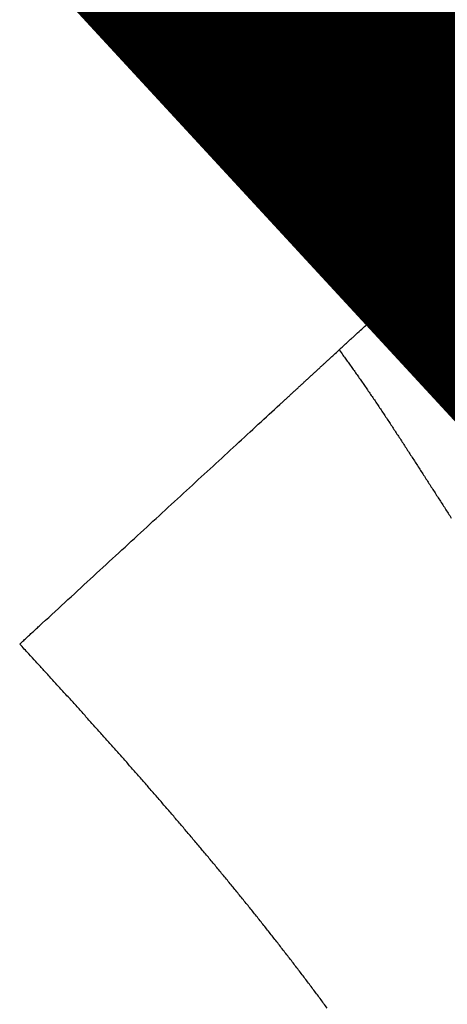
# Model space of a CAD drawing. Extents: x 26 to 1138, y 8 to 731.
# Drawn here: x 83 to 84, y 224 to 226 of the extents above; entities that cross this region are included whole.
import ezdxf

# ---------------------------------------------------------------- set-up
doc = ezdxf.new("R2010")
doc.units = 0
doc.linetypes.add('HIDDENNEW0', pattern=[4.5, 1.5, -1.5, 1.5])
doc.layers.add('MUOTOVIIVAT', color=40, linetype='HIDDENNEW0')
doc.layers.add('TANGVIIVATNONDEF', color=3, linetype='HIDDENNEW0')

msp = doc.modelspace()

# ---------------------------------------------------------------- linework, layer by layer
at = {"layer": 'MUOTOVIIVAT', "color": 40, "linetype": 'CONTINUOUS', "const_width": 0.7}
for points in [[(83.496828, 246.5557), (83.496828, 226.12438)], [(83.714492, 225.88823), (78.199155, 231.87074)], [(84.031315, 225.54457), (83.714492, 225.88823)]]:
    msp.add_lwpolyline(points, dxfattribs=at)
at = {"layer": 'TANGVIIVATNONDEF', "color": 3, "linetype": 'CONTINUOUS'}
for points in [[(83.391498, 225.59043), (83.395084, 225.59374, -0.00009991), (83.398654, 225.59704, -0.00010996), (83.402208, 225.60033, -0.00010215), (83.405747, 225.60359, -0.00007376), (83.409268, 225.60684, -0.00005165), (83.412772, 225.61007, -0.00003004), (83.416259, 225.61329, -0.00001484), (83.419728, 225.61648, -0.0000022), (83.423178, 225.61967, 0.00000246), (83.426611, 225.62283, 0.00000015), (83.430026, 225.62598, -0.00000063), (83.433422, 225.62911, -0.00000004), (83.4368, 225.63222, 0.00000016), (83.44016, 225.63532), (83.443502, 225.6384, -0.00000004), (83.446825, 225.64147), (83.45013, 225.64451), (83.453417, 225.64754), (83.456685, 225.65056), (83.459935, 225.65355), (83.463166, 225.65653), (83.466378, 225.65949), (83.469572, 225.66244), (83.472748, 225.66536, 0), (83.475904, 225.66827, 0), (83.479042, 225.67117), (83.482161, 225.67404), (83.485261, 225.6769), (83.488343, 225.67974), (83.491405, 225.68256), (83.494449, 225.68537), (83.497473, 225.68816), (83.500479, 225.69093), (83.503466, 225.69368), (83.506433, 225.69642), (83.509381, 225.69914), (83.51231, 225.70184), (83.51522, 225.70452), (83.518111, 225.70718), (83.520982, 225.70983), (83.523834, 225.71246), (83.526667, 225.71507), (83.529479, 225.71767), (83.532273, 225.72024), (83.535047, 225.7228), (83.537802, 225.72534), (83.540537, 225.72786), (83.543252, 225.73036, 0), (83.545948, 225.73285), (83.548624, 225.73532), (83.55128, 225.73776), (83.553917, 225.74019), (83.556533, 225.74261), (83.55913, 225.745), (83.561706, 225.74738), (83.564263, 225.74973), (83.5668, 225.75207), (83.569317, 225.75439), (83.571814, 225.75669), (83.57429, 225.75898), (83.576746, 225.76124), (83.579183, 225.76349), (83.581598, 225.76571), (83.583994, 225.76792, 0), (83.586369, 225.77011), (83.588725, 225.77228), (83.591059, 225.77444), (83.593373, 225.77657), (83.595666, 225.77868), (83.59794, 225.78078), (83.600192, 225.78286), (83.602424, 225.78491, 0), (83.604635, 225.78695), (83.606826, 225.78897), (83.608995, 225.79097), (83.611144, 225.79295), (83.613272, 225.79492, 0), (83.61538, 225.79686), (83.617466, 225.79878, 0), (83.619531, 225.80069), (83.621575, 225.80257), (83.623599, 225.80444), (83.625601, 225.80628), (83.627583, 225.80811), (83.629542, 225.80991), (83.631481, 225.8117), (83.633399, 225.81347), (83.635295, 225.81522), (83.63717, 225.81695), (83.639024, 225.81866), (83.640856, 225.82035), (83.642667, 225.82201), (83.644456, 225.82366), (83.646224, 225.82529), (83.64797, 225.8269), (83.649695, 225.82849), (83.651398, 225.83006), (83.65308, 225.83161), (83.654739, 225.83314), (83.656377, 225.83465)], [(84.997069, 216.2417, 0.00000001), (84.997069, 216.2134)], [(83.672945, 225.84993, 0), (83.674319, 225.85119)], [(84.997068, 215.97904, 0.00000001), (84.997068, 215.95551)], [(84.997068, 215.93254, 0.00000001), (84.997068, 215.91012)], [(84.997068, 215.88827, 0.00000001), (84.997068, 215.867)], [(84.997057, 217.03976), (84.997059, 217.00611, -0.00000193), (84.997061, 216.97248, -0.000002), (84.997063, 216.93888, -0.00000194), (84.997064, 216.90532, -0.00000175), (84.997066, 216.87183, -0.00000162), (84.997067, 216.83842, -0.0000015), (84.997068, 216.80512, -0.00000139), (84.997069, 216.77193, -0.00000125), (84.997069, 216.73888, -0.00000114), (84.99707, 216.70597, -0.00000101), (84.99707, 216.67323, -0.00000089), (84.99707, 216.64068, -0.00000076), (84.99707, 216.60832, -0.00000065), (84.99707, 216.57619, -0.00000051), (84.99707, 216.54429, -0.00000039), (84.99707, 216.51264, -0.00000025), (84.99707, 216.48126, -0.00000014), (84.99707, 216.45016, -0.00000002), (84.99707, 216.41937, 0.00000002), (84.99707, 216.38888)], [(84.997068, 215.82623, 0.00000002), (84.997068, 215.80676, 0.00000002), (84.997068, 215.7879, 0.00000002), (84.997068, 215.76967, 0.00000002), (84.997068, 215.75207)], [(84.997068, 215.73512, 0.00000002), (84.997068, 215.71882, 0.00000003), (84.997068, 215.7032, 0.00000003), (84.997068, 215.68823, 0.00000002), (84.997068, 215.67396, 0.00000003), (84.997068, 215.66038, 0.00000006), (84.997068, 215.64751)], [(83.69967, 225.87457, 0), (83.700498, 225.87533)], [(84.997091, 223.89311, -0.00000029), (84.997091, 223.86437, 0.00000007), (84.997091, 223.83559, 0.00000114), (84.997091, 223.80682, -0.00000027), (84.997091, 223.77742, -0.00000437), (84.99709, 223.74718, 0.00000098), (84.997091, 223.71868, 0.00001855)], [(84.997092, 224.8339, -0.00000072), (84.997092, 224.81869, -0.00000057), (84.997092, 224.80295, -0.00000045), (84.997092, 224.78671, -0.00000033), (84.997092, 224.76994, -0.00000022), (84.997092, 224.75267, -0.00000011), (84.997092, 224.73488, -0.00000004), (84.997092, 224.71664)], [(84.997091, 223.94993, 0.00000007), (84.997091, 223.92162)], [(83.70748, 225.88177, -0.00000001), (83.708048, 225.88229)], [(83.709612, 225.88373, -0.00000002), (83.710085, 225.88417)], [(83.710534, 225.88458, 0.00000007), (83.71096, 225.88497, -0.00000002), (83.711362, 225.88534, -0.00000033), (83.711739, 225.88569, 0.00000005), (83.712093, 225.88602, 0.00000145)], [(83.712422, 225.88632, -0.00000025), (83.712727, 225.8866, -0.00000671)], [(82.611682, 224.87153), (82.619538, 224.87878, -0.00002553), (82.627398, 224.88603, -0.00003042), (82.635264, 224.89328, -0.0000256), (82.643132, 224.90053, -0.00000989), (82.650998, 224.90779, -0.0000021), (82.658862, 224.91503, -0.00000022), (82.666723, 224.92228, 0.00000043), (82.67458, 224.92953, 0.00000003), (82.682433, 224.93677, -0.00000011), (82.690283, 224.944), (82.698128, 224.95123, 0.00000003), (82.705968, 224.95846), (82.713802, 224.96569), (82.721631, 224.9729), (82.729454, 224.98011), (82.737271, 224.98732), (82.745081, 224.99452), (82.752884, 225.00171), (82.760679, 225.0089), (82.768467, 225.01608), (82.776247, 225.02325), (82.784018, 225.03042), (82.791779, 225.03757), (82.799532, 225.04472), (82.807275, 225.05186), (82.815008, 225.05899), (82.822731, 225.06611), (82.830443, 225.07322), (82.838144, 225.08032), (82.845833, 225.08741), (82.853511, 225.09448), (82.861176, 225.10155), (82.868829, 225.10861), (82.876469, 225.11565), (82.884095, 225.12268), (82.891708, 225.1297), (82.899307, 225.1367), (82.906892, 225.1437), (82.914461, 225.15067), (82.922016, 225.15764), (82.929555, 225.16459), (82.937079, 225.17153), (82.944585, 225.17845), (82.952076, 225.18535), (82.959549, 225.19224), (82.967006, 225.19912), (82.974444, 225.20597), (82.981865, 225.21281), (82.989267, 225.21964), (82.99665, 225.22645), (83.004014, 225.23323), (83.011359, 225.24001), (83.018684, 225.24676), (83.025988, 225.25349), (83.033272, 225.26021), (83.040535, 225.2669), (83.047777, 225.27358), (83.054997, 225.28024), (83.062195, 225.28687), (83.06937, 225.29349), (83.076523, 225.30008), (83.083653, 225.30665), (83.090758, 225.3132), (83.097841, 225.31973), (83.104898, 225.32624), (83.111932, 225.33272), (83.11894, 225.33919), (83.125923, 225.34562), (83.13288, 225.35204), (83.139811, 225.35843), (83.146716, 225.36479), (83.153594, 225.37113), (83.160444, 225.37745), (83.167267, 225.38374, -0.00000003), (83.174062, 225.39, -0.00000008), (83.18083, 225.39624, -0.00000017), (83.187568, 225.40245, -0.00000025), (83.194277, 225.40864, -0.00000033), (83.200957, 225.4148, -0.00000041), (83.207608, 225.42093, -0.0000005), (83.214227, 225.42703, -0.00000058), (83.220817, 225.43311, -0.00000067), (83.227376, 225.43915, -0.00000075), (83.233904, 225.44517, -0.00000084), (83.2404, 225.45116, -0.00000093), (83.246865, 225.45712, -0.00000102), (83.253296, 225.46305, -0.00000111), (83.259696, 225.46895, -0.00000121), (83.266062, 225.47482, -0.0000013), (83.272396, 225.48065, -0.00000141), (83.278695, 225.48646, -0.0000015), (83.284961, 225.49224, -0.00000161), (83.291191, 225.49798, -0.00000171), (83.297388, 225.50369, -0.00000182), (83.303549, 225.50937, -0.00000192), (83.309674, 225.51502, -0.00000202), (83.31576, 225.52063, -0.00000215), (83.321817, 225.52621, -0.00000232), (83.327845, 225.53177, -0.00000236), (83.333814, 225.53727, -0.00000228), (83.339711, 225.5427, -0.00000268), (83.345661, 225.54819, -0.00000343), (83.351704, 225.55376, -0.00000265), (83.357356, 225.55896, -0.00000076), (83.362446, 225.56366, -0.0000041), (83.368895, 225.5696, -0.00000765), (83.378712, 225.57864, -0.00000386), (83.391498, 225.59043, -0.00000205)], [(83.391498, 225.59043), (83.398798, 225.58056, -0.00119769), (83.406103, 225.57059, -0.00120058), (83.413411, 225.56052, -0.00116479), (83.420722, 225.55034, -0.00108906), (83.428038, 225.54007, -0.00103064), (83.435359, 225.5297, -0.00097871), (83.442683, 225.51924, -0.00093001), (83.450013, 225.50869, -0.00087609), (83.457347, 225.49805, -0.00082861), (83.464686, 225.48734, -0.00077862), (83.47203, 225.47655, -0.00073405), (83.47938, 225.46568, -0.00068611), (83.486736, 225.45474, -0.00064363), (83.494097, 225.44374, -0.00059784), (83.501464, 225.43267, -0.0005573), (83.508837, 225.42154, -0.00051329), (83.516216, 225.41035, -0.00047439), (83.523602, 225.39911, -0.00043194), (83.530995, 225.38781, -0.00039446), (83.538394, 225.37647, -0.00035332), (83.545801, 225.36508, -0.00031704), (83.553214, 225.35366, -0.000277), (83.560636, 225.34219, -0.00024171), (83.568064, 225.33069, -0.00020257), (83.575501, 225.31916, -0.00016807), (83.582945, 225.30761, -0.00012963), (83.590397, 225.29603, -0.00009574), (83.597858, 225.28443, -0.00005784), (83.605328, 225.27281, -0.00002438), (83.612805, 225.26117, 0.00001318), (83.620292, 225.24953, 0.00004638), (83.627788, 225.23788, 0.00008376), (83.635293, 225.22622, 0.00011687), (83.642808, 225.21457, 0.00015424), (83.650332, 225.20291, 0.00018743), (83.657865, 225.19127, 0.00022495), (83.665409, 225.17963, 0.00025838)], [(83.362441, 223.98153, 0.00054685), (83.353803, 223.99323, 0.000542), (83.34514, 224.0049, 0.00053654), (83.336451, 224.01656, 0.00053169), (83.327737, 224.0282, 0.00052623), (83.318997, 224.03982, 0.00052138), (83.310234, 224.05143, 0.00051593), (83.301445, 224.06302, 0.00051108), (83.292632, 224.07459, 0.00050563), (83.283795, 224.08614, 0.00050079), (83.274935, 224.09768, 0.00049535), (83.266051, 224.1092, 0.00049051), (83.257144, 224.1207, 0.00048507), (83.248214, 224.13218, 0.00048023), (83.239261, 224.14365, 0.00047479), (83.230286, 224.15511, 0.00046997), (83.221289, 224.16655, 0.00046454), (83.21227, 224.17797, 0.00045971), (83.20323, 224.18937, 0.00045429), (83.194167, 224.20076, 0.00044947), (83.185085, 224.21214, 0.00044405), (83.175981, 224.2235, 0.00043924), (83.166857, 224.23484, 0.00043383), (83.157712, 224.24617, 0.00042902), (83.148548, 224.25748, 0.00042362), (83.139364, 224.26878, 0.00041882), (83.13016, 224.28006, 0.00041342), (83.120937, 224.29133, 0.00040863), (83.111696, 224.30259, 0.00040324), (83.102435, 224.31383, 0.00039846), (83.093157, 224.32506, 0.00039307), (83.08386, 224.33627, 0.0003883), (83.074545, 224.34747, 0.00038292), (83.065213, 224.35865, 0.00037815), (83.055863, 224.36983, 0.00037278), (83.046496, 224.38098, 0.00036802), (83.037113, 224.39213, 0.00036266), (83.027713, 224.40326, 0.00035791), (83.018297, 224.41438, 0.00035256), (83.008864, 224.42548, 0.00034781), (82.999416, 224.43658, 0.00034247), (82.989953, 224.44766, 0.00033773), (82.980474, 224.45873, 0.00033239), (82.97098, 224.46978, 0.00032766), (82.961472, 224.48083, 0.00032233), (82.951949, 224.49186, 0.0003176), (82.942413, 224.50288, 0.00031228), (82.932862, 224.51389, 0.00030756), (82.923298, 224.52488, 0.00030225), (82.91372, 224.53587, 0.00029754), (82.904129, 224.54684, 0.00029223), (82.894526, 224.5578, 0.00028753), (82.88491, 224.56876, 0.00028222), (82.875281, 224.5797, 0.00027753), (82.865641, 224.59063, 0.00027223), (82.855989, 224.60155, 0.00026754), (82.846325, 224.61246, 0.00026225), (82.83665, 224.62335, 0.00025757), (82.826965, 224.63424, 0.00025228), (82.817268, 224.64512, 0.00024761), (82.807562, 224.65599, 0.00024235), (82.797844, 224.66685, 0.00023738), (82.788118, 224.6777, 0.00023143), (82.778381, 224.68854, 0.00022637), (82.768636, 224.69937, 0.00022082), (82.758879, 224.71019, 0.00021519), (82.749117, 224.721, 0.0002083), (82.739351, 224.7318, 0.00020461), (82.729566, 224.7426, 0.00020209), (82.719758, 224.75341, 0.00019206), (82.709983, 224.76417, 0.00017577), (82.700259, 224.77485, 0.00018612), (82.690371, 224.7857, 0.00021033), (82.680245, 224.79679, 0.00015938), (82.670733, 224.8072, 0.00006404), (82.662131, 224.81661, 0.00020694), (82.65107, 224.82867, 0.00033207), (82.63402, 224.84723, 0.00016094), (82.611682, 224.87153, 0.0000866)]]:
    msp.add_lwpolyline(points, format="xyb", dxfattribs=at)

doc.saveas('drawing.dxf')
